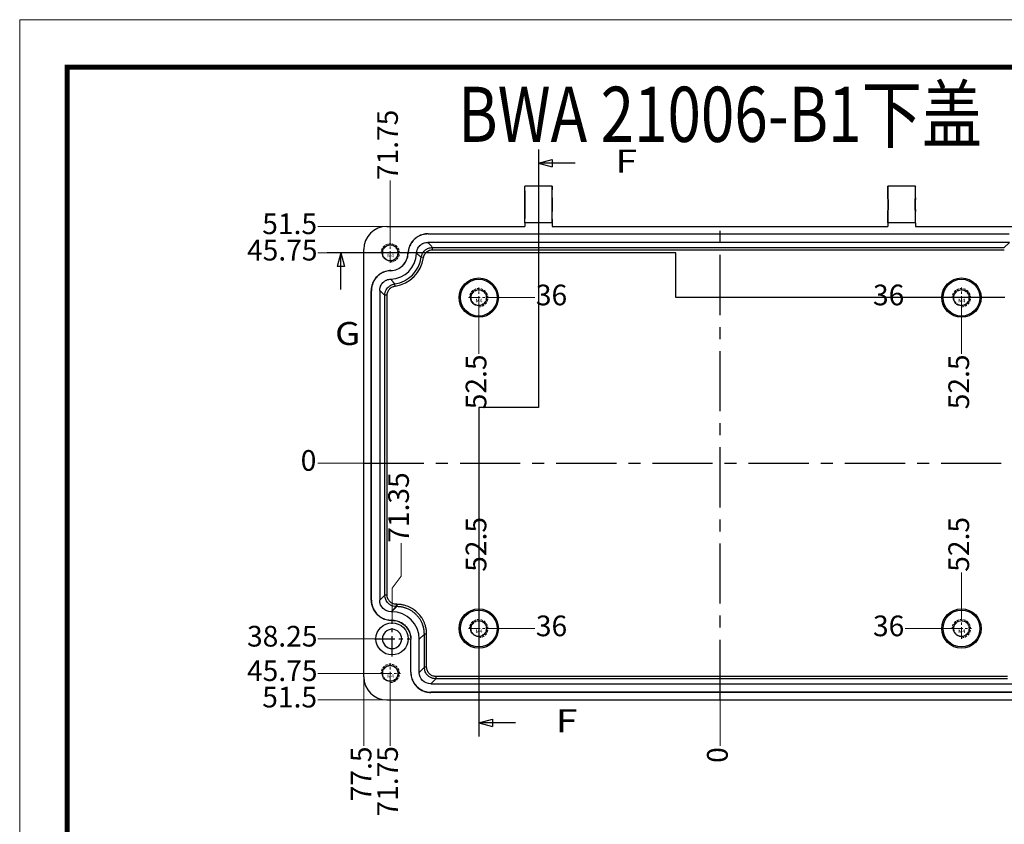
# Model space of a CAD drawing. Units: millimetres. Extents: x 5564 to 6813, y -716 to -298.
# Drawn here: x 6214 to 6428, y -473 to -298 of the extents above; entities that cross this region are included whole.
import ezdxf
from ezdxf.enums import TextEntityAlignment as Align
from ezdxf.lldxf.tags import DXFTag

# ---------------------------------------------------------------- set-up
doc = ezdxf.new("R2010")
doc.units = ezdxf.units.MM
doc.linetypes.add('CENTER', pattern=[50.8, 31.75, -6.35, 6.35, -6.35])
doc.linetypes.add('HIDDEN', pattern=[9.525, 6.35, -3.175])
for name, color, linetype in [('1', 7, 'Continuous'), ('21', 7, 'Continuous'), ('TEXT', 6, 'Continuous')]:
    doc.layers.add(name, color=color, linetype=linetype)
for name, color, linetype, lineweight in [('dim', 82, 'Continuous', 9), ('from', 7, 'Continuous', 13), ('screw', 33, 'Continuous', 13)]:
    doc.layers.add(name, color=color, linetype=linetype, lineweight=lineweight)
doc.styles.add('blockfont', font='simplex.shx', dxfattribs={"bigfont": 'bigfont'})
doc.styles.add('ROMAND', font='romand.shx', dxfattribs={"width": 0.75, "bigfont": 'gbcbig.shx'})
doc.styles.add('TXT', font='txt.shx', dxfattribs={"bigfont": 'gbcbig.shx'})
doc.styles.add('楷体', font='SIMKAI.TTF')
tags = doc.linetypes.add('PHANTOM', pattern=[2.5, 1.25, -0.25, 0.25, -0.25, 0.25, -0.25]).pattern_tags.tags
tags[14:15] = [DXFTag(74, 4), DXFTag(75, 0), DXFTag(340, '0'), DXFTag(46, 0.0), DXFTag(50, 0.0), DXFTag(44, 0.0), DXFTag(45, 0.0)]
tags[12:13] = [DXFTag(74, 4), DXFTag(75, 0), DXFTag(340, '0'), DXFTag(46, 0.0), DXFTag(50, 0.0), DXFTag(44, 0.0), DXFTag(45, 0.0)]
tags[10:11] = [DXFTag(74, 4), DXFTag(75, 0), DXFTag(340, '0'), DXFTag(46, 0.0), DXFTag(50, 0.0), DXFTag(44, 0.0), DXFTag(45, 0.0)]
tags[8:9] = [DXFTag(74, 4), DXFTag(75, 0), DXFTag(340, '0'), DXFTag(46, 0.0), DXFTag(50, 0.0), DXFTag(44, 0.0), DXFTag(45, 0.0)]
tags[6:7] = [DXFTag(74, 4), DXFTag(75, 0), DXFTag(340, '0'), DXFTag(46, 0.0), DXFTag(50, 0.0), DXFTag(44, 0.0), DXFTag(45, 0.0)]
tags[4:5] = [DXFTag(74, 4), DXFTag(75, 0), DXFTag(340, '0'), DXFTag(46, 0.0), DXFTag(50, 0.0), DXFTag(44, 0.0), DXFTag(45, 0.0)]
doc.dimstyles.new('YanXiu', dxfattribs={"dimtxt": 2.5, "dimasz": 2.2, "dimexe": 1, "dimexo": 0, "dimgap": 0.66, "dimtad": 0, "dimzin": 9, "dimdsep": 46, "dimtxsty": 'ROMAND', "dimblk": 'CLOSEDBLANK', "dimcen": 0, "dimclrd": 3, "dimclre": 3, "dimclrt": 7, "dimazin": 2, "dimtfac": 1, "dimtofl": 0, "dimtmove": 0, "dimatfit": 3, "dimldrblk": 'CLOSEDBLANK', "dimfxl": 0, "dimlwd": 5, "dimlwe": 5, "dimarcsym": 0})

# ---------------------------------------------------------------- blocks, each defined once
blk = doc.blocks.new('*D281')
at = {"layer": 'Defpoints', "color": 0}
for p in [(6437.81, -332.84), (6437.81, -346.39), (6366.06, -394.34)]:
    blk.add_point(p, dxfattribs=at)
at = {"layer": 'dim', "color": 3, "lineweight": 5}
blk.add_line((6437.81, -346.39), (6437.81, -332.84), dxfattribs=at)
at = {"layer": 'dim', "color": 7, "insert": (6437.81, -325.11), "char_height": 4.5, "attachment_point": 5, "rotation": 90, "style": 'ROMAND'}
blk.add_mtext('71.75', dxfattribs=at)
blk = doc.blocks.new('_ClosedBlank')
at = {"color": 0, "linetype": 'ByBlock', "lineweight": -2}
for p, q in [((-1, 0.167), (0, 0)), ((-1, 0.167), (-1, -0.167)), ((0, 0), (-1, -0.167))]:
    blk.add_line(p, q, dxfattribs=at)
blk = doc.blocks.new('*D235')
at = {"layer": 'Defpoints', "color": 0}
for p in [(6294.31, -332.84), (6294.31, -346.39), (6366.06, -394.34)]:
    blk.add_point(p, dxfattribs=at)
at = {"layer": 'dim', "color": 3, "lineweight": 5}
blk.add_line((6294.31, -346.39), (6294.31, -332.84), dxfattribs=at)
at = {"layer": 'dim', "color": 7, "insert": (6294.31, -325.11), "char_height": 4.5, "attachment_point": 5, "rotation": 90, "style": 'ROMAND'}
blk.add_mtext('71.75', dxfattribs=at)
blk = doc.blocks.new('*D280')
at = {"layer": 'Defpoints', "color": 0}
for p in [(6366.06, -394.34), (6440.01, -440.09), (6453.56, -440.09)]:
    blk.add_point(p, dxfattribs=at)
at = {"layer": 'dim', "color": 3, "lineweight": 5}
blk.add_line((6440.01, -440.09), (6453.56, -440.09), dxfattribs=at)
at = {"layer": 'dim', "color": 7, "insert": (6461.29, -440.09), "char_height": 4.5, "attachment_point": 5, "style": 'ROMAND'}
blk.add_mtext('45.75', dxfattribs=at)
blk = doc.blocks.new('*D234')
at = {"layer": 'Defpoints', "color": 0}
for p in [(6440.01, -348.59), (6453.56, -348.59), (6366.06, -394.34)]:
    blk.add_point(p, dxfattribs=at)
at = {"layer": 'dim', "color": 3, "lineweight": 5}
blk.add_line((6440.01, -348.59), (6453.56, -348.59), dxfattribs=at)
at = {"layer": 'dim', "color": 7, "insert": (6461.29, -348.59), "char_height": 4.5, "attachment_point": 5, "style": 'ROMAND'}
blk.add_mtext('45.75', dxfattribs=at)
blk = doc.blocks.new('*D279')
at = {"layer": 'Defpoints', "color": 0}
for p in [(6441.26, -356.09), (6453.56, -356.09), (6366.06, -394.34)]:
    blk.add_point(p, dxfattribs=at)
at = {"layer": 'dim', "color": 3, "lineweight": 5}
blk.add_line((6441.26, -356.09), (6453.56, -356.09), dxfattribs=at)
at = {"layer": 'dim', "color": 7, "insert": (6461.29, -356.09), "char_height": 4.5, "attachment_point": 5, "style": 'ROMAND'}
blk.add_mtext('38.25', dxfattribs=at)
blk = doc.blocks.new('*D233')
at = {"layer": 'Defpoints', "color": 0}
for p in [(6437.41, -359.94), (6435.41, -376.94), (6366.06, -394.34)]:
    blk.add_point(p, dxfattribs=at)
at = {"layer": 'dim', "color": 3, "lineweight": 5}
for p, q in [((6437.41, -359.94), (6437.41, -367.14)), ((6437.41, -367.14), (6435.41, -369.74)), ((6435.41, -369.74), (6435.41, -376.94))]:
    blk.add_line(p, q, dxfattribs=at)
at = {"layer": 'dim', "color": 7, "insert": (6435.41, -384.67), "char_height": 4.5, "attachment_point": 5, "rotation": 90, "style": 'ROMAND'}
blk.add_mtext('71.35', dxfattribs=at)
blk = doc.blocks.new('*D232')
at = {"layer": 'Defpoints', "color": 0}
for p in [(6366.06, -394.34), (6296.71, -411.74), (6294.71, -428.74)]:
    blk.add_point(p, dxfattribs=at)
at = {"layer": 'dim', "color": 3, "lineweight": 5}
for p, q in [((6296.71, -418.94), (6296.71, -411.74)), ((6294.71, -421.54), (6296.71, -418.94)), ((6294.71, -428.74), (6294.71, -421.54))]:
    blk.add_line(p, q, dxfattribs=at)
at = {"layer": 'dim', "color": 7, "insert": (6296.71, -404.01), "char_height": 4.5, "attachment_point": 5, "rotation": 90, "style": 'ROMAND'}
blk.add_mtext('71.35', dxfattribs=at)
blk = doc.blocks.new('*D227')
at = {"layer": 'Defpoints', "color": 0}
for p in [(6366.06, -394.34), (6418.56, -418.14), (6418.56, -428.14)]:
    blk.add_point(p, dxfattribs=at)
at = {"layer": 'dim', "color": 3, "lineweight": 5}
blk.add_line((6418.56, -428.14), (6418.56, -418.14), dxfattribs=at)
at = {"layer": 'dim', "color": 7, "insert": (6418.56, -412.02), "char_height": 4.5, "attachment_point": 5, "rotation": 90, "style": 'ROMAND'}
blk.add_mtext('52.5', dxfattribs=at)
blk = doc.blocks.new('*D226')
at = {"layer": 'Defpoints', "color": 0}
for p in [(6366.06, -394.34), (6406.36, -430.34), (6416.36, -430.34)]:
    blk.add_point(p, dxfattribs=at)
at = {"layer": 'dim', "color": 3, "lineweight": 5}
blk.add_line((6416.36, -430.34), (6406.36, -430.34), dxfattribs=at)
at = {"layer": 'dim', "color": 7, "insert": (6402.73, -430.34), "char_height": 4.5, "attachment_point": 5, "style": 'ROMAND'}
blk.add_mtext('36', dxfattribs=at)
blk = doc.blocks.new('*D225')
at = {"layer": 'Defpoints', "color": 0}
for p in [(6366.06, -394.34), (6313.56, -418.14), (6313.56, -428.14)]:
    blk.add_point(p, dxfattribs=at)
at = {"layer": 'dim', "color": 3, "lineweight": 5}
blk.add_line((6313.56, -428.14), (6313.56, -418.14), dxfattribs=at)
at = {"layer": 'dim', "color": 7, "insert": (6313.56, -412.02), "char_height": 4.5, "attachment_point": 5, "rotation": 90, "style": 'ROMAND'}
blk.add_mtext('52.5', dxfattribs=at)
blk = doc.blocks.new('*D224')
at = {"layer": 'Defpoints', "color": 0}
for p in [(6366.06, -394.34), (6315.76, -430.34), (6325.76, -430.34)]:
    blk.add_point(p, dxfattribs=at)
at = {"layer": 'dim', "color": 3, "lineweight": 5}
blk.add_line((6315.76, -430.34), (6325.76, -430.34), dxfattribs=at)
at = {"layer": 'dim', "color": 7, "insert": (6329.4, -430.34), "char_height": 4.5, "attachment_point": 5, "style": 'ROMAND'}
blk.add_mtext('36', dxfattribs=at)
blk = doc.blocks.new('*D223')
at = {"layer": 'Defpoints', "color": 0}
for p in [(6418.56, -360.54), (6418.56, -370.54), (6366.06, -394.34)]:
    blk.add_point(p, dxfattribs=at)
at = {"layer": 'dim', "color": 3, "lineweight": 5}
blk.add_line((6418.56, -360.54), (6418.56, -370.54), dxfattribs=at)
at = {"layer": 'dim', "color": 7, "insert": (6418.56, -376.66), "char_height": 4.5, "attachment_point": 5, "rotation": 90, "style": 'ROMAND'}
blk.add_mtext('52.5', dxfattribs=at)
blk = doc.blocks.new('*D222')
at = {"layer": 'Defpoints', "color": 0}
for p in [(6406.36, -358.34), (6416.36, -358.34), (6366.06, -394.34)]:
    blk.add_point(p, dxfattribs=at)
at = {"layer": 'dim', "color": 3, "lineweight": 5}
blk.add_line((6416.36, -358.34), (6406.36, -358.34), dxfattribs=at)
at = {"layer": 'dim', "color": 7, "insert": (6402.73, -358.34), "char_height": 4.5, "attachment_point": 5, "style": 'ROMAND'}
blk.add_mtext('36', dxfattribs=at)
blk = doc.blocks.new('*D221')
at = {"layer": 'Defpoints', "color": 0}
for p in [(6313.56, -360.54), (6313.56, -370.54), (6366.06, -394.34)]:
    blk.add_point(p, dxfattribs=at)
at = {"layer": 'dim', "color": 3, "lineweight": 5}
blk.add_line((6313.56, -360.54), (6313.56, -370.54), dxfattribs=at)
at = {"layer": 'dim', "color": 7, "insert": (6313.56, -376.66), "char_height": 4.5, "attachment_point": 5, "rotation": 90, "style": 'ROMAND'}
blk.add_mtext('52.5', dxfattribs=at)
blk = doc.blocks.new('*D220')
at = {"layer": 'Defpoints', "color": 0}
for p in [(6315.76, -358.34), (6325.76, -358.34), (6366.06, -394.34)]:
    blk.add_point(p, dxfattribs=at)
at = {"layer": 'dim', "color": 3, "lineweight": 5}
blk.add_line((6315.76, -358.34), (6325.76, -358.34), dxfattribs=at)
at = {"layer": 'dim', "color": 7, "insert": (6329.4, -358.34), "char_height": 4.5, "attachment_point": 5, "style": 'ROMAND'}
blk.add_mtext('36', dxfattribs=at)
blk = doc.blocks.new('*D276')
at = {"layer": 'Defpoints', "color": 0}
for p in [(6366.06, -394.34), (6443.56, -440.84), (6443.56, -455.84)]:
    blk.add_point(p, dxfattribs=at)
at = {"layer": 'dim', "color": 3, "lineweight": 5}
blk.add_line((6443.56, -440.84), (6443.56, -455.84), dxfattribs=at)
at = {"layer": 'dim', "color": 7, "insert": (6443.56, -461.96), "char_height": 4.5, "attachment_point": 5, "rotation": 90, "style": 'ROMAND'}
blk.add_mtext('77.5', dxfattribs=at)
blk = doc.blocks.new('*D275')
at = {"layer": 'Defpoints', "color": 0}
for p in [(6366.06, -394.34), (6437.81, -442.29), (6437.81, -455.84)]:
    blk.add_point(p, dxfattribs=at)
at = {"layer": 'dim', "color": 3, "lineweight": 5}
blk.add_line((6437.81, -442.29), (6437.81, -455.84), dxfattribs=at)
at = {"layer": 'dim', "color": 7, "insert": (6437.81, -463.57), "char_height": 4.5, "attachment_point": 5, "rotation": 90, "style": 'ROMAND'}
blk.add_mtext('71.75', dxfattribs=at)
blk = doc.blocks.new('*D274')
at = {"layer": 'Defpoints', "color": 0}
for p in [(6366.06, -394.34), (6288.56, -440.84), (6288.56, -455.84)]:
    blk.add_point(p, dxfattribs=at)
at = {"layer": 'dim', "color": 3, "lineweight": 5}
blk.add_line((6288.56, -440.84), (6288.56, -455.84), dxfattribs=at)
at = {"layer": 'dim', "color": 7, "insert": (6288.56, -461.96), "char_height": 4.5, "attachment_point": 5, "rotation": 90, "style": 'ROMAND'}
blk.add_mtext('77.5', dxfattribs=at)
blk = doc.blocks.new('*D273')
at = {"layer": 'Defpoints', "color": 0}
for p in [(6366.06, -394.34), (6294.31, -442.29), (6294.31, -455.84)]:
    blk.add_point(p, dxfattribs=at)
at = {"layer": 'dim', "color": 3, "lineweight": 5}
blk.add_line((6294.31, -442.29), (6294.31, -455.84), dxfattribs=at)
at = {"layer": 'dim', "color": 7, "insert": (6294.31, -463.57), "char_height": 4.5, "attachment_point": 5, "rotation": 90, "style": 'ROMAND'}
blk.add_mtext('71.75', dxfattribs=at)
blk = doc.blocks.new('*D219')
at = {"layer": 'Defpoints', "color": 0}
for p in [(6366.06, -394.34), (6366.06, -445.84), (6366.06, -455.84)]:
    blk.add_point(p, dxfattribs=at)
at = {"layer": 'dim', "color": 3, "lineweight": 5}
blk.add_line((6366.06, -445.84), (6366.06, -455.84), dxfattribs=at)
at = {"layer": 'dim', "color": 7, "insert": (6366.06, -457.86), "char_height": 4.5, "attachment_point": 5, "rotation": 90, "style": 'ROMAND'}
blk.add_mtext('0', dxfattribs=at)
blk = doc.blocks.new('*D272')
at = {"layer": 'Defpoints', "color": 0}
for p in [(6366.06, -394.34), (6278.56, -445.84), (6293.56, -445.84)]:
    blk.add_point(p, dxfattribs=at)
at = {"layer": 'dim', "color": 3, "lineweight": 5}
blk.add_line((6293.56, -445.84), (6278.56, -445.84), dxfattribs=at)
at = {"layer": 'dim', "color": 7, "insert": (6272.44, -445.84), "char_height": 4.5, "attachment_point": 5, "style": 'ROMAND'}
blk.add_mtext('51.5', dxfattribs=at)
blk = doc.blocks.new('*D271')
at = {"layer": 'Defpoints', "color": 0}
for p in [(6366.06, -394.34), (6278.56, -440.09), (6292.11, -440.09)]:
    blk.add_point(p, dxfattribs=at)
at = {"layer": 'dim', "color": 3, "lineweight": 5}
blk.add_line((6292.11, -440.09), (6278.56, -440.09), dxfattribs=at)
at = {"layer": 'dim', "color": 7, "insert": (6270.83, -440.09), "char_height": 4.5, "attachment_point": 5, "style": 'ROMAND'}
blk.add_mtext('45.75', dxfattribs=at)
blk = doc.blocks.new('*D270')
at = {"layer": 'Defpoints', "color": 0}
for p in [(6366.06, -394.34), (6278.56, -432.59), (6290.86, -432.59)]:
    blk.add_point(p, dxfattribs=at)
at = {"layer": 'dim', "color": 3, "lineweight": 5}
blk.add_line((6290.86, -432.59), (6278.56, -432.59), dxfattribs=at)
at = {"layer": 'dim', "color": 7, "insert": (6270.83, -432.59), "char_height": 4.5, "attachment_point": 5, "style": 'ROMAND'}
blk.add_mtext('38.25', dxfattribs=at)
blk = doc.blocks.new('*D269')
at = {"layer": 'Defpoints', "color": 0}
for p in [(6278.56, -342.84), (6293.56, -342.84), (6366.06, -394.34)]:
    blk.add_point(p, dxfattribs=at)
at = {"layer": 'dim', "color": 3, "lineweight": 5}
blk.add_line((6293.56, -342.84), (6278.56, -342.84), dxfattribs=at)
at = {"layer": 'dim', "color": 7, "insert": (6272.44, -342.84), "char_height": 4.5, "attachment_point": 5, "style": 'ROMAND'}
blk.add_mtext('51.5', dxfattribs=at)
blk = doc.blocks.new('*D268')
at = {"layer": 'Defpoints', "color": 0}
for p in [(6278.56, -348.59), (6292.11, -348.59), (6366.06, -394.34)]:
    blk.add_point(p, dxfattribs=at)
at = {"layer": 'dim', "color": 3, "lineweight": 5}
blk.add_line((6292.11, -348.59), (6278.56, -348.59), dxfattribs=at)
at = {"layer": 'dim', "color": 7, "insert": (6270.83, -348.59), "char_height": 4.5, "attachment_point": 5, "style": 'ROMAND'}
blk.add_mtext('45.75', dxfattribs=at)
blk = doc.blocks.new('*D218')
at = {"layer": 'Defpoints', "color": 0}
for p in [(6278.56, -394.34), (6288.56, -394.34), (6366.06, -394.34)]:
    blk.add_point(p, dxfattribs=at)
at = {"layer": 'dim', "color": 3, "lineweight": 5}
blk.add_line((6288.56, -394.34), (6278.56, -394.34), dxfattribs=at)
at = {"layer": 'dim', "color": 7, "insert": (6276.54, -394.34), "char_height": 4.5, "attachment_point": 5, "style": 'ROMAND'}
blk.add_mtext('0', dxfattribs=at)
blk = doc.blocks.new('screw_m4_g')
at = {"layer": 'screw', "color": 1, "linetype": 'CENTER', "ltscale": 0.08}
for p, q in [((0, -2.2), (0, 2.2)), ((-2.2, 0), (2.2, 0))]:
    blk.add_line(p, q, dxfattribs=at)
at = {"layer": 'screw', "color": 33, "linetype": 'HIDDEN', "ltscale": 0.08}
blk.add_circle((0, 0), 1.65, dxfattribs=at)
at = {"layer": 'screw', "color": 92, "linetype": 'HIDDEN', "ltscale": 0.08}
blk.add_arc((0, 0), 2, 270, 180, dxfattribs=at)
at = {"layer": 'screw', "color": 6, "style": 'TXT'}
blk.add_text('M4', height=0.8, dxfattribs=at).set_placement((-0.68, -1))

msp = doc.modelspace()

# ---------------------------------------------------------------- linework, layer by layer
at = {"color": 43}
for p, q in [((6326.564, -329.089), (6329.564, -328.285)), ((6326.564, -329.089), (6329.564, -329.893)), ((6329.564, -328.285), (6329.564, -329.893)), ((6283.564, -348.59), (6282.76, -351.59)), ((6283.564, -348.59), (6284.368, -351.59)), ((6284.368, -351.59), (6282.76, -351.59)), ((6313.564, -450.84), (6316.564, -450.037)), ((6313.564, -450.84), (6316.564, -451.644)), ((6316.564, -450.037), (6316.564, -451.644))]:
    msp.add_line(p, q, dxfattribs=at)
at = {"layer": '1', "color": 43, "linetype": 'PHANTOM', "ltscale": 6}
msp.add_line((6326.564, -326.089), (6326.564, -382.215), dxfattribs=at)
at = {"layer": '1', "color": 43}
for p, q in [((6334.564, -329.089), (6326.564, -329.089)), ((6283.564, -356.59), (6283.564, -348.59)), ((6356.439, -358.34), (6356.439, -348.59)), ((6321.564, -450.84), (6313.564, -450.84))]:
    msp.add_line(p, q, dxfattribs=at)
at = {"layer": '1', "color": 43, "linetype": 'PHANTOM', "ltscale": 8}
msp.add_line((6356.439, -348.59), (6280.564, -348.59), dxfattribs=at)
at = {"layer": '1', "color": 43, "linetype": 'PHANTOM', "ltscale": 7}
for p, q in [((6427.989, -358.34), (6356.439, -358.34)), ((6313.564, -382.215), (6313.564, -453.84))]:
    msp.add_line(p, q, dxfattribs=at)
at = {"layer": '1', "color": 43, "linetype": 'PHANTOM'}
msp.add_line((6326.564, -382.215), (6313.564, -382.215), dxfattribs=at)
at = {"layer": '21', "color": 7}
for p, q in [((6329.564, -334.09), (6323.564, -334.09)), ((6323.564, -336.59), (6323.564, -334.09)), ((6329.564, -336.59), (6329.564, -334.09)), ((6402.564, -336.59), (6402.564, -334.09)), ((6408.564, -334.09), (6402.564, -334.09)), ((6408.564, -336.59), (6408.564, -334.09)), ((6323.564, -342.09), (6323.564, -339.59)), ((6329.564, -342.09), (6329.564, -339.59)), ((6402.564, -342.09), (6402.564, -339.59)), ((6408.564, -342.09), (6408.564, -339.59)), ((6329.564, -342.09), (6323.564, -342.09)), ((6323.564, -342.09), (6323.564, -342.84)), ((6329.564, -342.09), (6329.564, -342.84)), ((6408.564, -342.09), (6402.564, -342.09)), ((6402.564, -342.09), (6402.564, -342.84)), ((6408.564, -342.09), (6408.564, -342.84)), ((6293.563, -342.84), (6323.564, -342.84)), ((6302.56, -344.442), (6302.56, -344.481)), ((6302.56, -344.442), (6428.965, -344.442)), ((6302.56, -344.481), (6428.965, -344.481)), ((6329.564, -342.84), (6402.564, -342.84)), ((6408.564, -342.84), (6438.566, -342.84)), ((6429.004, -346.302), (6302.522, -346.302)), ((6429.004, -346.302), (6427.891, -347.416)), ((6288.564, -440.842), (6288.564, -347.839)), ((6298.163, -348.707), (6298.202, -348.708)), ((6303.543, -347.915), (6303.543, -347.414)), ((6303.543, -347.416), (6427.891, -347.416)), ((6303.543, -347.915), (6427.891, -347.915)), ((6301.564, -349.631), (6301.068, -349.56)), ((6294.431, -352.439), (6294.433, -352.478)), ((6295.355, -355.84), (6295.283, -355.344)), ((6290.166, -356.836), (6290.205, -356.836)), ((6290.166, -424.141), (6290.166, -356.836)), ((6290.205, -424.141), (6290.205, -356.836)), ((6292.026, -356.798), (6292.026, -424.181)), ((6293.639, -357.819), (6293.138, -357.819)), ((6293.14, -423.067), (6293.14, -357.819)), ((6293.639, -423.067), (6293.639, -357.819)), ((6293.14, -423.067), (6292.026, -424.181)), ((6293.639, -423.067), (6293.138, -423.067)), ((6290.166, -424.141), (6290.205, -424.141)), ((6295.639, -425.566), (6294.525, -426.68)), ((6294.627, -426.68), (6295.74, -425.566)), ((6295.74, -425.067), (6295.639, -425.067)), ((6295.639, -425.067), (6295.639, -425.568)), ((6295.74, -425.566), (6295.639, -425.566)), ((6295.74, -425.067), (6295.74, -425.567)), ((6294.627, -426.68), (6294.525, -426.68)), ((6294.565, -428.54), (6294.565, -428.501)), ((6294.666, -428.501), (6294.565, -428.501)), ((6294.666, -428.54), (6294.565, -428.54)), ((6294.666, -428.54), (6294.666, -428.501)), ((6298.764, -432.638), (6298.804, -432.638)), ((6298.764, -439.84), (6298.764, -432.638)), ((6298.804, -439.84), (6298.804, -432.638)), ((6300.625, -432.678), (6301.738, -431.564)), ((6302.238, -431.564), (6301.737, -431.564)), ((6301.738, -438.766), (6301.738, -431.564)), ((6302.238, -438.766), (6302.238, -431.564)), ((6300.625, -439.879), (6300.625, -432.678)), ((6300.625, -439.879), (6301.738, -438.766)), ((6302.238, -438.766), (6301.737, -438.766)), ((6298.764, -439.84), (6298.804, -439.84)), ((6428.586, -440.765), (6304.237, -440.765)), ((6304.237, -440.765), (6304.237, -441.267)), ((6303.124, -442.379), (6304.237, -441.265)), ((6303.124, -442.379), (6429.607, -442.379)), ((6428.586, -441.265), (6304.237, -441.265)), ((6303.164, -444.239), (6303.164, -444.2)), ((6429.569, -444.2), (6303.164, -444.2)), ((6429.569, -444.239), (6303.164, -444.239)), ((6293.563, -445.84), (6438.566, -445.84))]:
    msp.add_line(p, q, dxfattribs=at)
at = {"layer": '21', "color": 1, "linetype": 'CENTER', "ltscale": 0.412}
for p, q in [((6366.064, -445.84), (6366.064, -342.84)), ((6288.564, -394.34), (6443.564, -394.34))]:
    msp.add_line(p, q, dxfattribs=at)
at = {"layer": '21', "color": 1, "linetype": 'CENTER', "ltscale": 0.14}
for p, q in [((6294.714, -436.44), (6294.714, -428.74)), ((6290.864, -432.59), (6298.564, -432.59))]:
    msp.add_line(p, q, dxfattribs=at)
at = {"layer": '21', "color": 7}
for centre, radius in [((6294.314, -348.59), 1.75), ((6313.564, -358.34), 4.279), ((6313.564, -358.34), 4), ((6418.564, -358.34), 4.279), ((6418.564, -358.34), 4), ((6313.564, -358.34), 1.75), ((6418.564, -358.34), 1.75), ((6313.564, -430.34), 4.279), ((6418.564, -430.34), 4.279), ((6313.564, -430.34), 4), ((6418.564, -430.34), 4), ((6294.714, -432.59), 3.5), ((6313.564, -430.34), 1.75), ((6418.564, -430.34), 1.75), ((6294.314, -440.09), 1.75)]:
    msp.add_circle(centre, radius, dxfattribs=at)
at = {"layer": '21', "color": 7, "extrusion": (0, 0, -1)}
msp.add_circle((-6294.714, -432.59), 2.1, dxfattribs=at)
at = {"layer": '21', "color": 7}
for radius, start, end in [(5.711, 271.47316, 358.52684), (6.824, 278.16625, 351.83375), (7.324, 278.16625, 351.83375)]:
    msp.add_arc((6294.314, -348.59), radius, start, end, dxfattribs=at)
for centre, major_axis, ratio, start_param, end_param in [((6323.564, -338.09), (0, 4), 0.026186, 3.1415927, 6.2831853), ((6329.564, -338.09), (0, 4), 0.026186, 0, 3.1415927), ((6402.564, -338.09), (0, 4), 0.026186, 3.1415927, 6.2831853), ((6408.564, -338.09), (0, 4), 0.026186, 0, 3.1415927), ((6323.564, -338.09), (0, 1.5), 0.026186, 3.1415927, 6.2831853), ((6329.564, -338.09), (0, 1.5), 0.026186, 0, 3.1415927), ((6402.564, -338.09), (0, 1.5), 0.026186, 3.1415927, 6.2831853), ((6408.564, -338.09), (0, 1.5), 0.026186, 0, 3.1415927), ((6293.566, -347.842), (3.538, -3.538), 0.999315, 2.3565371, 3.9266482), ((6294.623, -432.682), (4.246, 4.246), 0.999315, 5.4981298, 7.0682409), ((6293.566, -440.839), (3.538, 3.538), 0.999315, 2.3565371, 3.9266482)]:
    msp.add_ellipse(centre, major_axis=major_axis, ratio=ratio, start_param=start_param, end_param=end_param, dxfattribs=at)
at = {"layer": '21', "color": 7, "extrusion": (0, 0, -1)}
for centre, major_axis, start_param, end_param in [((6294.527, -424.179), (-1.769, -1.769), 5.4981298, 7.0682409), ((6303.126, -439.878), (1.769, 1.769), 2.3565371, 3.9266482)]:
    msp.add_ellipse(centre, major_axis=major_axis, ratio=0.999315, start_param=start_param, end_param=end_param, dxfattribs=at)
at = {"layer": '21', "color": 7}
for points in [[(6302.56, -344.442), (6302.176, -344.442), (6301.436, -344.538), (6300.374, -344.966), (6299.463, -345.648), (6298.754, -346.538), (6298.294, -347.586), (6298.174, -348.323), (6298.163, -348.707)], [(6294.431, -352.439), (6294.915, -352.424), (6295.878, -352.21), (6297.102, -351.378), (6297.934, -350.154), (6298.148, -349.192), (6298.163, -348.707)], [(6294.431, -352.439), (6294.048, -352.45), (6293.311, -352.569), (6292.263, -353.029), (6291.373, -353.739), (6290.69, -354.65), (6290.262, -355.711), (6290.166, -356.452), (6290.166, -356.836)]]:
    msp.add_open_spline(points, degree=3, dxfattribs=at)
for points, knots in [([(6302.56, -344.481), (6302.179, -344.481), (6301.446, -344.577), (6300.394, -345.001), (6299.491, -345.677), (6298.788, -346.559), (6298.332, -347.598), (6298.213, -348.328), (6298.202, -348.708)], [0, 0, 0, 0, 0.1666725, 0.3333448, 0.5000172, 0.6666895, 0.8333618, 1, 1, 1, 1]), ([(6300.023, -348.737), (6300.027, -348.575), (6300.047, -348.416), (6300.099, -348.181), (6300.12, -348.104), (6300.17, -347.951), (6300.199, -347.875), (6300.296, -347.653), (6300.374, -347.513), (6300.556, -347.249), (6300.662, -347.124), (6300.891, -346.9), (6301.016, -346.8), (6301.218, -346.667), (6301.289, -346.626), (6301.431, -346.551), (6301.504, -346.517), (6301.726, -346.427), (6301.88, -346.381), (6302.198, -346.318), (6302.359, -346.302), (6302.522, -346.302)], [0, 0, 0, 0, 0.125, 0.125, 0.1875, 0.1875, 0.25, 0.25, 0.375, 0.375, 0.5, 0.5, 0.625, 0.625, 0.6875, 0.6875, 0.75, 0.75, 0.875, 0.875, 1, 1, 1, 1]), ([(6303.543, -347.416), (6303.493, -347.359), (6303.396, -347.246), (6303.247, -347.08), (6303.101, -346.917), (6302.955, -346.758), (6302.81, -346.603), (6302.666, -346.451), (6302.569, -346.352), (6302.522, -346.302)], [0, 0, 0, 0, 0.1531132, 0.3028078, 0.4490836, 0.5919407, 0.7313792, 0.8673989, 1, 1, 1, 1]), ([(6294.433, -352.478), (6294.922, -352.463), (6295.893, -352.24), (6297.133, -351.409), (6297.963, -350.169), (6298.187, -349.198), (6298.202, -348.711), (6298.202, -348.706)], [0, 0, 0, 0, 0.2499714, 0.4999676, 0.7499639, 0.9999601, 1, 1, 1, 1]), ([(6301.069, -349.56), (6301.018, -349.517), (6300.918, -349.431), (6300.766, -349.306), (6300.615, -349.185), (6300.466, -349.067), (6300.318, -348.953), (6300.17, -348.844), (6300.072, -348.772), (6300.023, -348.737)], [0, 0, 0, 0, 0.1514757, 0.3000786, 0.4458086, 0.5886658, 0.7286501, 0.8657615, 1, 1, 1, 1]), ([(6301.069, -349.56), (6301.113, -349.357), (6301.2, -348.958), (6301.502, -348.435), (6301.959, -347.94), (6302.64, -347.513), (6303.235, -347.449), (6303.543, -347.416)], [0, 0, 0, 0, 0.1741643, 0.3433042, 0.5007674, 0.7414402, 1, 1, 1, 1]), ([(6301.564, -349.631), (6301.568, -349.607), (6301.575, -349.56), (6301.589, -349.49), (6301.605, -349.421), (6301.624, -349.352), (6301.644, -349.288), (6301.671, -349.21), (6301.715, -349.1), (6301.811, -348.904), (6301.977, -348.655), (6302.143, -348.482), (6302.323, -348.326), (6302.518, -348.186), (6302.84, -348.032), (6303.09, -347.963), (6303.265, -347.934), (6303.36, -347.923), (6303.459, -347.916), (6303.52, -347.916), (6303.543, -347.915)], [0, 0, 0, 0, 0.0250326, 0.0500651, 0.0750982, 0.1001322, 0.1251678, 0.1451201, 0.1870027, 0.2492312, 0.3745182, 0.4996738, 0.5000887, 0.6251263, 0.7503, 0.8743705, 0.8954511, 0.93677, 0.9754012, 1, 1, 1, 1]), ([(6294.435, -352.478), (6294.43, -352.478), (6294.052, -352.489), (6293.322, -352.607), (6292.283, -353.063), (6291.401, -353.766), (6290.725, -354.669), (6290.301, -355.721), (6290.205, -356.455), (6290.205, -356.836)], [0, 0, 0, 0, 0.0000213, 0.1666844, 0.3333475, 0.5000107, 0.6666738, 0.8333369, 1, 1, 1, 1]), ([(6292.026, -356.798), (6292.026, -356.635), (6292.042, -356.476), (6292.088, -356.24), (6292.107, -356.162), (6292.153, -356.008), (6292.18, -355.931), (6292.271, -355.707), (6292.345, -355.565), (6292.521, -355.296), (6292.623, -355.169), (6292.847, -354.939), (6292.969, -354.835), (6293.168, -354.698), (6293.237, -354.655), (6293.378, -354.576), (6293.449, -354.54), (6293.669, -354.444), (6293.822, -354.394), (6294.139, -354.323), (6294.299, -354.303), (6294.461, -354.299)], [0, 0, 0, 0, 0.125, 0.125, 0.1875, 0.1875, 0.25, 0.25, 0.375, 0.375, 0.5, 0.5, 0.625, 0.625, 0.6875, 0.6875, 0.75, 0.75, 0.875, 0.875, 1, 1, 1, 1]), ([(6293.14, -357.819), (6293.154, -357.612), (6293.184, -357.205), (6293.408, -356.645), (6293.789, -356.09), (6294.403, -355.57), (6294.983, -355.422), (6295.284, -355.345)], [0, 0, 0, 0, 0.1739085, 0.3427949, 0.5007303, 0.7410156, 1, 1, 1, 1]), ([(6294.461, -354.299), (6294.496, -354.348), (6294.568, -354.447), (6294.677, -354.594), (6294.791, -354.742), (6294.908, -354.892), (6295.03, -355.042), (6295.155, -355.194), (6295.241, -355.294), (6295.284, -355.345)], [0, 0, 0, 0, 0.1342383, 0.2713496, 0.4113338, 0.554191, 0.6999211, 0.8485241, 1, 1, 1, 1]), ([(6292.026, -356.798), (6292.075, -356.845), (6292.175, -356.942), (6292.327, -357.086), (6292.482, -357.231), (6292.641, -357.377), (6292.804, -357.524), (6292.97, -357.672), (6293.083, -357.77), (6293.14, -357.819)], [0, 0, 0, 0, 0.132604, 0.2686257, 0.4080651, 0.5509222, 0.6971971, 0.8468897, 1, 1, 1, 1]), ([(6293.639, -357.819), (6293.64, -357.795), (6293.64, -357.747), (6293.644, -357.676), (6293.65, -357.604), (6293.659, -357.533), (6293.67, -357.467), (6293.686, -357.386), (6293.714, -357.271), (6293.782, -357.063), (6293.91, -356.793), (6294.05, -356.599), (6294.206, -356.419), (6294.379, -356.253), (6294.677, -356.055), (6294.914, -355.951), (6295.082, -355.898), (6295.174, -355.873), (6295.272, -355.853), (6295.331, -355.844), (6295.355, -355.84)], [0, 0, 0, 0, 0.0251479, 0.050296, 0.0754447, 0.1005944, 0.1257455, 0.1456371, 0.1877123, 0.2500671, 0.3751352, 0.5000504, 0.5004804, 0.6256357, 0.7509192, 0.8748399, 0.8954081, 0.9369758, 0.9746133, 1, 1, 1, 1]), ([(6295.639, -425.566), (6295.413, -425.549), (6294.969, -425.514), (6294.361, -425.245), (6293.771, -424.789), (6293.256, -424.058), (6293.179, -423.403), (6293.14, -423.067)], [0, 0, 0, 0, 0.1729642, 0.3399307, 0.500904, 0.7436787, 1, 1, 1, 1]), ([(6295.639, -425.067), (6295.377, -425.067), (6295.115, -425.015), (6294.632, -424.814), (6294.41, -424.666), (6294.04, -424.296), (6293.892, -424.074), (6293.691, -423.591), (6293.639, -423.329), (6293.639, -423.067)], [0, 0, 0, 0, 0.25, 0.25, 0.5, 0.5, 0.75, 0.75, 1, 1, 1, 1]), ([(6290.166, -424.141), (6290.166, -424.338), (6290.191, -424.722), (6290.303, -425.284), (6290.49, -425.831), (6290.83, -426.52), (6291.418, -427.288), (6292.185, -427.876), (6292.874, -428.216), (6293.421, -428.402), (6293.984, -428.514), (6294.368, -428.54), (6294.565, -428.54)], [0, 0, 0, 0, 0.0833333, 0.1666667, 0.25, 0.3333333, 0.5, 0.6666667, 0.75, 0.8333333, 0.9166667, 1, 1, 1, 1]), ([(6290.205, -424.141), (6290.205, -424.336), (6290.231, -424.717), (6290.342, -425.274), (6290.526, -425.816), (6290.863, -426.499), (6291.446, -427.26), (6292.206, -427.842), (6292.889, -428.18), (6293.431, -428.364), (6293.989, -428.475), (6294.369, -428.501), (6294.565, -428.501)], [0, 0, 0, 0, 0.0833333, 0.1666667, 0.25, 0.3333333, 0.5, 0.6666667, 0.75, 0.8333333, 0.9166667, 1, 1, 1, 1]), ([(6302.238, -431.564), (6302.238, -431.522), (6302.237, -431.437), (6302.234, -431.309), (6302.227, -431.182), (6302.219, -431.054), (6302.204, -430.891), (6302.175, -430.639), (6302.118, -430.297), (6302.04, -429.962), (6301.924, -429.553), (6301.755, -429.078), (6301.482, -428.499), (6301.044, -427.768), (6300.366, -426.941), (6299.539, -426.262), (6298.808, -425.824), (6298.259, -425.565), (6297.659, -425.346), (6297.136, -425.21), (6296.685, -425.133), (6296.404, -425.099), (6296.166, -425.079), (6295.953, -425.069), (6295.811, -425.067), (6295.74, -425.067)], [0, 0, 0, 0, 0.0125077, 0.025019, 0.0375332, 0.0500496, 0.0625678, 0.0858714, 0.1246018, 0.1644663, 0.1869493, 0.2496524, 0.3123598, 0.374929, 0.4998749, 0.6248462, 0.6874392, 0.7501657, 0.8028394, 0.875251, 0.90883, 0.9373482, 0.9582401, 0.9791251, 1, 1, 1, 1]), ([(6301.738, -431.564), (6301.738, -431.521), (6301.738, -431.435), (6301.733, -431.307), (6301.726, -431.179), (6301.717, -431.052), (6301.705, -430.926), (6301.69, -430.8), (6301.673, -430.676), (6301.653, -430.552), (6301.631, -430.43), (6301.606, -430.308), (6301.579, -430.188), (6301.549, -430.068), (6301.518, -429.95), (6301.484, -429.833), (6301.448, -429.718), (6301.409, -429.603), (6301.369, -429.49), (6301.327, -429.379), (6301.223, -429.121), (6301.037, -428.728), (6300.732, -428.221), (6300.382, -427.75), (6299.989, -427.316), (6299.556, -426.923), (6299.084, -426.573), (6298.577, -426.268), (6298.152, -426.067), (6297.826, -425.939), (6297.61, -425.864), (6297.39, -425.796), (6297.165, -425.736), (6296.936, -425.685), (6296.703, -425.643), (6296.467, -425.609), (6296.227, -425.585), (6295.985, -425.569), (6295.822, -425.567), (6295.74, -425.566)], [0, 0, 0, 0, 0.013711, 0.027361, 0.0409502, 0.0544785, 0.067946, 0.0813526, 0.0946983, 0.1079832, 0.1212073, 0.1343705, 0.1474729, 0.1605144, 0.1734952, 0.1864151, 0.1992742, 0.2120725, 0.2248101, 0.2374868, 0.2501028, 0.3131705, 0.3758375, 0.4381049, 0.4999734, 0.5618399, 0.6241064, 0.6867738, 0.749843, 0.7738658, 0.7981091, 0.822573, 0.8472575, 0.8721627, 0.8972886, 0.9226352, 0.9482027, 0.9739909, 1, 1, 1, 1]), ([(6294.666, -428.501), (6294.85, -428.501), (6295.208, -428.525), (6295.737, -428.63), (6296.252, -428.804), (6296.902, -429.124), (6297.627, -429.679), (6298.181, -430.404), (6298.501, -431.053), (6298.675, -431.568), (6298.779, -432.097), (6298.804, -432.455), (6298.804, -432.638)], [0, 0, 0, 0, 0.0833333, 0.1666667, 0.25, 0.3333333, 0.5, 0.6666667, 0.75, 0.8333333, 0.9166667, 1, 1, 1, 1]), ([(6294.666, -428.54), (6294.849, -428.54), (6295.203, -428.564), (6295.727, -428.668), (6296.237, -428.84), (6296.88, -429.157), (6297.598, -429.707), (6298.148, -430.425), (6298.465, -431.068), (6298.637, -431.578), (6298.74, -432.102), (6298.764, -432.456), (6298.764, -432.638)], [0, 0, 0, 0, 0.0833333, 0.1666667, 0.25, 0.3333333, 0.5, 0.6666667, 0.75, 0.8333333, 0.9166667, 1, 1, 1, 1]), ([(6304.237, -441.265), (6304.011, -441.247), (6303.567, -441.213), (6302.959, -440.944), (6302.369, -440.487), (6301.854, -439.756), (6301.778, -439.102), (6301.738, -438.766)], [0, 0, 0, 0, 0.1730495, 0.3400158, 0.500903, 0.7437693, 1, 1, 1, 1]), ([(6304.237, -440.765), (6303.976, -440.766), (6303.714, -440.713), (6303.231, -440.513), (6303.009, -440.365), (6302.639, -439.995), (6302.49, -439.773), (6302.29, -439.289), (6302.238, -439.028), (6302.238, -438.766)], [0, 0, 0, 0, 0.25, 0.25, 0.5, 0.5, 0.75, 0.75, 1, 1, 1, 1]), ([(6298.764, -439.84), (6298.764, -440.037), (6298.79, -440.421), (6298.902, -440.983), (6299.088, -441.53), (6299.429, -442.219), (6300.016, -442.986), (6300.784, -443.574), (6301.473, -443.915), (6302.019, -444.101), (6302.582, -444.213), (6302.966, -444.239), (6303.164, -444.239)], [0, 0, 0, 0, 0.0833333, 0.1666667, 0.25, 0.3333333, 0.5, 0.6666667, 0.75, 0.8333333, 0.9166667, 1, 1, 1, 1]), ([(6298.804, -439.84), (6298.804, -440.035), (6298.829, -440.415), (6298.94, -440.973), (6299.125, -441.515), (6299.462, -442.198), (6300.044, -442.958), (6300.805, -443.541), (6301.488, -443.878), (6302.03, -444.063), (6302.588, -444.174), (6302.968, -444.2), (6303.164, -444.2)], [0, 0, 0, 0, 0.0833333, 0.1666667, 0.25, 0.3333333, 0.5, 0.6666667, 0.75, 0.8333333, 0.9166667, 1, 1, 1, 1])]:
    msp.add_open_spline(points, degree=3, knots=knots, dxfattribs=at)
at = {"layer": 'from'}
msp.add_lwpolyline([(6213.714, -714.553), (6813.356, -714.553), (6813.356, -297.856), (6213.714, -297.856)], close=True, dxfattribs=at)
at = {"layer": 'from', "const_width": 1.033}
msp.add_lwpolyline([(6224.048, -704.219), (6224.048, -308.19), (6803.022, -308.19), (6803.022, -704.219), (6224.048, -704.219)], dxfattribs=at)

# ---------------------------------------------------------------- block references
at = {"layer": 'screw'}
for p in [(6294.314, -348.59), (6313.564, -358.34), (6418.564, -358.34), (6313.564, -430.34), (6418.564, -430.34), (6294.314, -440.09)]:
    msp.add_blockref('screw_m4_g', p, dxfattribs=at)

# ---------------------------------------------------------------- texts
at = {"color": 87, "style": 'blockfont'}
for s, width, p in [('F', 1.253, (6343.314, -331.143)), ('G', 1.168, (6282.314, -368.644)), ('F', 1.253, (6330.314, -452.894))]:
    msp.add_text(s, height=5, dxfattribs=dict(at, width=width)).set_placement(p)
at = {"layer": 'TEXT', "style": '楷体', "width": 0.8}
msp.add_text('BWA 21006-B1下盖', height=12, dxfattribs=at).set_placement((6366.064, -320.001), align=Align.MIDDLE)

# ---------------------------------------------------------------- dimensions: what is measured, and where the dimension line sits
at = {"layer": 'dim'}
for feature_location, offset, dtype, origin, picture, middle in [((6294.314, -346.39), (0, 13.55), 1, (6366.064, -394.34), '*D235', (6294.314, -325.111)), ((6437.814, -346.39), (0, 13.55), 1, (6366.064, -394.34), '*D281', (6437.814, -325.111)), ((6293.563, -342.84), (-14.998, 0), 0, (6366.064, -394.34), '*D269', (6272.442, -342.84)), ((6292.114, -348.59), (-13.55, 0), 0, (6366.064, -394.34), '*D268', (6270.834, -348.59)), ((6440.014, -348.59), (13.55, 0), 0, (6366.064, -394.34), '*D234', (6461.294, -348.59)), ((6441.264, -356.09), (12.3, 0), 0, (6366.064, -394.34), '*D279', (6461.294, -356.09)), ((6315.764, -358.34), (10, 0), 0, (6366.064, -394.34), '*D220', (6329.396, -358.34)), ((6416.364, -358.34), (-10, 0), 0, (6366.064, -394.34), '*D222', (6402.733, -358.34)), ((6313.564, -360.54), (0, -10), 1, (6366.064, -394.34), '*D221', (6313.564, -376.663)), ((6437.414, -359.94), (-2, -17), 1, (6366.064, -394.34), '*D233', (6435.414, -384.67)), ((6418.564, -360.54), (0, -10), 1, (6366.064, -394.34), '*D223', (6418.564, -376.663)), ((6288.5643633, -394.3404471), (-10, 0), 0, (6366.0643633, -394.3404466), '*D218', (6276.5398133, -394.3404471)), ((6292.114, -440.09), (-13.55, 0), 0, (6366.064, -394.34), '*D271', (6270.834, -440.09)), ((6290.864, -432.59), (-12.3, 0), 0, (6366.064, -394.34), '*D270', (6270.834, -432.59)), ((6293.563, -445.84), (-14.998, 0), 0, (6366.064, -394.34), '*D272', (6272.442, -445.84)), ((6288.564, -440.842), (0, -14.998), 1, (6366.064, -394.34), '*D274', (6288.564, -461.963)), ((6294.314, -442.29), (0, -13.55), 1, (6366.064, -394.34), '*D273', (6294.314, -463.57)), ((6294.714, -428.74), (2, 17), 1, (6366.064, -394.34), '*D232', (6296.714, -404.011)), ((6313.564, -428.14), (0, 10), 1, (6366.064, -394.34), '*D225', (6313.564, -412.018)), ((6315.764, -430.34), (10, 0), 0, (6366.064, -394.34), '*D224', (6329.396, -430.34)), ((6366.064363263, -445.840446611), (0, -10), 1, (6366.064363263, -394.340446611), '*D219', (6366.064363263, -457.864996611)), ((6440.014, -440.09), (13.55, 0), 0, (6366.064, -394.34), '*D280', (6461.294, -440.09)), ((6418.564, -428.14), (0, 10), 1, (6366.064, -394.34), '*D227', (6418.564, -412.018)), ((6416.364, -430.34), (-10, 0), 0, (6366.064, -394.34), '*D226', (6402.733, -430.34)), ((6443.564, -440.842), (0, -14.998), 1, (6366.064, -394.34), '*D276', (6443.564, -461.963)), ((6437.814, -442.29), (0, -13.55), 1, (6366.064, -394.34), '*D275', (6437.814, -463.57))]:
    dim = msp.add_ordinate_dim(feature_location=feature_location, offset=offset, dtype=dtype, origin=origin, dimstyle='YanXiu', override={"dimtxt": 4.5, "dimasz": 3.6, "dimgap": 0.89955}, dxfattribs=at)
    dim.commit()
    dim.dimension.update_dxf_attribs({"geometry": picture, "text_midpoint": middle})

doc.saveas('drawing.dxf')
